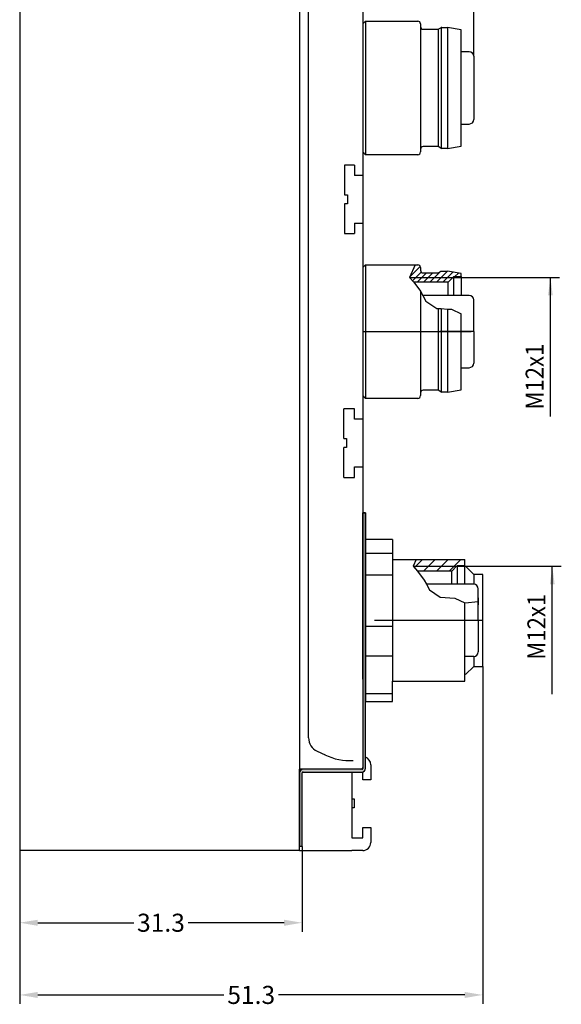
# Model space of a CAD drawing. Units: inches. Extents: x 68 to 229, y 15 to 294.
# Drawn here: x 169 to 229, y 23 to 132 of the extents above; entities that cross this region are included whole.
import ezdxf

# ---------------------------------------------------------------- set-up
doc = ezdxf.new("R2010")
doc.units = ezdxf.units.IN
doc.header["$MEASUREMENT"] = 0
doc.linetypes.add('DOT_CENTER', pattern=[14, 12, -1, 0, -1])
doc.layers.add('1', color=7, linetype='Continuous')
doc.styles.add('CONVERTER_1', font='txt.shx', dxfattribs={"width": 0.9})

msp = doc.modelspace()

# ---------------------------------------------------------------- hatches: boundary and pattern name
at = {"layer": '1', "linetype": 'Continuous'}
h = msp.add_hatch(color=7, dxfattribs=at)
edge = h.paths.add_edge_path()
edge.add_arc((200.2, 48.47), 0.1, 90, 180)
edge.add_line((200.1, 48.47), (200.1, 40.31))
edge.add_line((200.1, 40.31), (199.8, 40.31))
edge.add_line((199.8, 40.31), (199.8, 48.47))
edge.add_arc((200.2, 48.47), 0.4, 90, 180, ccw=False)
edge.add_line((200.2, 48.87), (206.7, 48.87))
edge.add_arc((206.7, 48.97), 0.1, 270, 360)
edge.add_line((206.8, 48.97), (206.8, 77.27))
edge.add_line((206.8, 77.27), (207.1, 77.27))
edge.add_line((207.1, 77.27), (207.1, 48.97))
edge.add_arc((206.7, 48.97), 0.4, -90, 0, ccw=False)
edge.add_line((206.7, 48.57), (200.2, 48.57))

# ---------------------------------------------------------------- linework, layer by layer
at = {"layer": '1', "color": 7}
for p, q in [((219.1, 127.87), (219.1, 263.87)), ((220.1, 60.27), (220.1, 22.87)), ((168.8, 39.87), (168.8, 22.87)), ((168.8, 39.87), (168.8, 30.87)), ((200.1, 40.31), (200.1, 30.87)), ((170.8, 31.87), (181.43, 31.87)), ((198.1, 31.87), (187.48, 31.87)), ((170.8, 23.87), (191.43, 23.87)), ((218.1, 23.87), (197.48, 23.87))]:
    msp.add_line(p, q, dxfattribs=at)
at = {"layer": '1', "color": 7, "linetype": 'Continuous'}
for p, q in [((168.8, 218.87), (168.8, 39.87)), ((199.8, 218.87), (199.8, 48.57)), ((200.8, 52.36), (200.8, 215.37)), ((206.8, 171.62), (206.8, 49.07)), ((206.8, 131.47), (207.1, 131.77)), ((206.8, 131.47), (206.8, 130.91)), ((207.1, 131.77), (207.1, 116.97)), ((207.1, 131.77), (212.9, 131.77)), ((213.2, 131.47), (213.2, 131.17)), ((213.2, 131.17), (213.2, 117.57)), ((215.16, 130.87), (215.46, 131.04)), ((215.46, 131.04), (215.5, 131.07)), ((215.5, 131.07), (215.5, 117.67)), ((215.5, 131.07), (215.56, 131.07)), ((215.56, 131.07), (216.21, 131.07)), ((217.7, 130.8), (216.21, 131.07)), ((216.21, 131.07), (216.21, 124.37)), ((206.8, 130.91), (206.8, 117.82)), ((206.8, 130.91), (206.8, 130.87)), ((213.5, 130.87), (215.16, 130.87)), ((215.16, 130.87), (215.16, 117.87)), ((217.7, 124.37), (217.7, 130.8)), ((218.6, 128.37), (217.7, 128.37)), ((219.1, 127.87), (219.1, 124.37)), ((216.21, 124.37), (216.21, 117.67)), ((217.7, 117.93), (217.7, 124.37)), ((219.1, 124.37), (219.1, 120.87)), ((217.7, 120.37), (218.6, 120.37)), ((206.8, 117.87), (206.8, 117.82)), ((215.16, 117.87), (213.5, 117.87)), ((215.46, 117.69), (215.16, 117.87)), ((216.21, 117.67), (217.7, 117.93)), ((206.8, 117.82), (206.8, 117.27)), ((207.1, 116.97), (206.8, 117.27)), ((212.9, 116.97), (207.1, 116.97)), ((213.2, 117.57), (213.2, 117.27)), ((215.5, 117.67), (215.46, 117.69)), ((215.56, 117.67), (215.5, 117.67)), ((216.21, 117.67), (215.56, 117.67)), ((204.8, 115.82), (204.8, 112.52)), ((205.9, 115.82), (204.8, 115.82)), ((205.9, 115.82), (205.9, 114.67)), ((206.8, 114.67), (205.9, 114.67)), ((204.8, 112.52), (205.1, 112.52)), ((205.1, 112.52), (205.1, 111.52)), ((205.1, 112.52), (205.1, 111.52)), ((205.1, 112.52), (205.1, 111.52)), ((205.1, 111.52), (204.8, 111.52)), ((204.8, 111.52), (204.8, 108.22)), ((205.9, 109.37), (206.8, 109.37)), ((205.9, 109.37), (205.9, 108.22)), ((204.8, 108.22), (205.9, 108.22)), ((206.8, 104.47), (207.1, 104.77)), ((207.1, 104.77), (207.1, 89.97)), ((207.1, 104.77), (212.9, 104.77)), ((212.6, 104.77), (212, 103.37)), ((212.55, 104.67), (212.65, 104.77)), ((212.6, 104.77), (212.9, 104.77)), ((206.8, 104.47), (206.8, 103.91)), ((206.8, 103.91), (206.8, 90.82)), ((206.8, 103.91), (206.8, 103.87)), ((212.03, 103.43), (213.18, 104.58)), ((212.31, 103.01), (213.27, 103.97)), ((212.84, 102.83), (213.88, 103.87)), ((213.2, 104.47), (213.2, 104.17)), ((213.2, 104.47), (213.2, 104.17)), ((213.5, 103.87), (215.16, 103.87)), ((213.54, 102.83), (214.58, 103.87)), ((214.25, 102.83), (215.47, 104.05)), ((214.96, 102.83), (216.2, 104.07)), ((215.16, 103.87), (215.5, 104.07)), ((215.5, 104.07), (216.21, 104.07)), ((215.66, 102.83), (216.8, 103.96)), ((217.7, 103.8), (216.21, 104.07)), ((217.01, 103.47), (217.4, 103.86)), ((217.7, 103.47), (217.7, 103.8)), ((212, 103.37), (216.8, 103.37)), ((212, 103.37), (212.48, 102.83)), ((216.26, 102.83), (212.48, 102.83)), ((212.48, 102.83), (213.2, 101.86)), ((216.26, 102.83), (216.9, 103.47)), ((216.26, 101.37), (216.26, 102.83)), ((216.8, 103.37), (228.6, 103.37)), ((216.9, 101.37), (216.9, 103.47)), ((216.9, 103.47), (217.7, 103.47)), ((217.7, 103.47), (217.7, 101.37)), ((227.6, 97.37), (227.6, 103.37)), ((213.2, 101.86), (213.2, 90.57)), ((213.2, 101.86), (213.22, 101.84)), ((213.22, 101.84), (213.47, 101.37)), ((218.6, 101.37), (213.47, 101.37)), ((213.47, 101.37), (213.8, 100.74)), ((213.8, 100.74), (215, 99.94)), ((218.6, 101.37), (218.6, 101.37)), ((219.1, 97.37), (219.1, 100.87)), ((215, 99.94), (215.51, 99.91)), ((215.16, 99.83), (215.16, 90.87)), ((215.5, 99.91), (215.5, 90.67)), ((215.51, 99.91), (216.2, 99.86)), ((216.2, 99.86), (216.21, 99.86)), ((216.21, 99.86), (216.21, 90.67)), ((216.21, 99.86), (216.62, 99.84)), ((216.62, 99.84), (217.7, 99.32)), ((217.7, 90.93), (217.7, 99.31)), ((219.1, 97.37), (219.1, 93.87)), ((227.6, 87.97), (227.6, 97.37)), ((217.7, 93.37), (218.6, 93.37)), ((206.8, 90.87), (206.8, 90.82)), ((206.8, 90.87), (206.8, 90.82)), ((206.8, 90.82), (206.8, 90.27)), ((206.8, 90.82), (206.8, 90.27)), ((213.2, 90.57), (213.2, 90.27)), ((215.16, 90.87), (213.5, 90.87)), ((215.46, 90.69), (215.16, 90.87)), ((215.5, 90.67), (215.46, 90.69)), ((215.56, 90.67), (215.5, 90.67)), ((216.21, 90.67), (215.56, 90.67)), ((216.21, 90.67), (217.7, 90.93)), ((207.1, 89.97), (206.8, 90.27)), ((212.9, 89.97), (207.1, 89.97)), ((204.7, 85.52), (204.7, 88.82)), ((205.9, 88.82), (204.7, 88.82)), ((205.9, 87.67), (205.9, 88.82)), ((206.8, 87.67), (205.9, 87.67)), ((204.7, 85.52), (205, 85.52)), ((205, 85.52), (205, 84.52)), ((204.7, 81.22), (204.7, 84.52)), ((205, 84.52), (204.7, 84.52)), ((205.9, 82.37), (206.8, 82.37)), ((205.9, 81.22), (205.9, 82.37)), ((204.7, 81.22), (205.9, 81.22)), ((206.8, 77.27), (206.8, 48.97)), ((206.8, 77.27), (207.1, 77.27)), ((207.1, 77.27), (206.8, 77.27)), ((206.8, 77.27), (206.8, 71.87)), ((206.8, 58.87), (206.8, 77.27)), ((207.1, 77.27), (207.1, 72.17)), ((207.1, 58.55), (207.1, 77.27)), ((207.1, 48.97), (207.1, 77.27)), ((210.1, 74.35), (207.1, 74.35)), ((207.1, 74.35), (207.1, 65.37)), ((210.1, 74.35), (210.1, 58.62)), ((207.1, 72.82), (210.1, 72.82)), ((210.1, 72.12), (212.72, 72.12)), ((212.72, 72.12), (212.4, 71.37)), ((212.53, 71.22), (213.43, 72.12)), ((212.72, 72.12), (218.1, 72.12)), ((213.55, 70.83), (214.84, 72.12)), ((214.97, 70.83), (216.26, 72.12)), ((216.38, 70.83), (217.67, 72.12)), ((218.1, 71.47), (218.1, 72.12)), ((212.4, 71.37), (217.2, 71.37)), ((212.4, 71.37), (212.88, 70.83)), ((216.66, 70.83), (217.2, 71.37)), ((217.2, 71.37), (217.3, 71.47)), ((217.2, 71.37), (228.8, 71.37)), ((217.3, 69.37), (217.3, 71.47)), ((217.3, 71.47), (218.1, 71.47)), ((218.1, 69.37), (218.1, 71.47)), ((219.1, 70.47), (218.2, 71.37)), ((227.8, 65.37), (227.8, 71.37)), ((207.1, 70.43), (210.1, 70.43)), ((212.88, 70.83), (213.62, 69.84)), ((216.66, 70.83), (212.88, 70.83)), ((213.62, 69.84), (213.87, 69.37)), ((216.66, 69.37), (216.66, 70.83)), ((219.1, 70.47), (219.1, 69.37)), ((220.1, 70.47), (219.1, 70.47)), ((220.1, 65.37), (220.1, 70.47)), ((219.1, 69.37), (213.87, 69.37)), ((213.87, 69.37), (214.2, 68.74)), ((214.2, 68.74), (215.4, 67.94)), ((219.6, 67.46), (219.6, 68.87)), ((215.4, 67.94), (217.02, 67.84)), ((217.02, 67.84), (218.1, 67.32)), ((219.6, 67.87), (219.6, 67.46)), ((218.1, 59.27), (218.1, 67.32)), ((218.1, 67.32), (218.14, 67.3)), ((218.14, 67.3), (219.6, 67.46)), ((219.6, 67.46), (219.6, 67.1)), ((219.6, 67.02), (219.6, 67.46)), ((219.6, 67.02), (219.6, 67.1)), ((219.6, 65.37), (219.6, 67.02)), ((207.1, 65.37), (207.1, 58.55)), ((207.1, 64.72), (210.1, 64.72)), ((219.6, 65.37), (219.6, 61.87)), ((220.1, 60.27), (220.1, 65.37)), ((227.8, 57.2), (227.8, 65.37)), ((207.1, 61.46), (210.1, 61.46)), ((219.1, 61.37), (218.1, 61.37)), ((219.1, 61.37), (219.1, 60.27)), ((218.2, 59.37), (219.1, 60.27)), ((219.1, 60.27), (220.1, 60.27)), ((219.1, 60.27), (220.1, 60.27)), ((218.1, 58.62), (218.1, 59.27)), ((207.1, 58.55), (207.1, 56.4)), ((210.1, 58.55), (210.1, 58.62)), ((210.1, 58.62), (218.1, 58.62)), ((210.1, 56.4), (210.1, 58.55)), ((207.1, 57.27), (210.1, 57.27)), ((207.1, 56.4), (210.1, 56.4)), ((201.76, 50.87), (202.63, 50.48)), ((207.7, 49.37), (207.7, 47.72)), ((199.8, 39.87), (199.8, 48.87)), ((206.6, 48.87), (199.8, 48.87)), ((199.8, 48.47), (199.8, 40.31)), ((200.1, 40.31), (200.1, 48.47)), ((206.7, 48.87), (200.2, 48.87)), ((200.2, 48.57), (206.7, 48.57)), ((205.6, 48.57), (205.6, 44.61)), ((206.8, 47.72), (206.8, 48.58)), ((207.7, 47.72), (206.8, 47.72)), ((205.6, 45.61), (205.85, 45.61)), ((205.85, 45.61), (205.85, 44.61)), ((205.6, 44.61), (205.6, 41.27)), ((205.85, 44.61), (205.6, 44.61)), ((199.8, 40.31), (199.8, 42.12)), ((206.8, 41.27), (206.8, 42.42)), ((206.8, 42.42), (207.7, 42.42)), ((207.7, 42.42), (207.7, 40.77)), ((205.6, 41.27), (206.8, 41.27)), ((199.8, 39.87), (168.8, 39.87)), ((200.1, 40.31), (199.8, 40.31)), ((199.8, 39.87), (205.6, 39.87)), ((206.8, 39.87), (205.6, 39.87))]:
    msp.add_line(p, q, dxfattribs=at)
at = {"layer": '1', "color": 7, "linetype": 'DOT_CENTER'}
for p, q in [((206.8, 97.37), (219.1, 97.37)), ((215.41, 97.37), (215.36, 97.37)), ((219.1, 97.37), (215.41, 97.37)), ((220.1, 65.37), (207.1, 65.37))]:
    msp.add_line(p, q, dxfattribs=at)
at = {"layer": '1', "color": 7, "linetype": 'Continuous'}
for centre, radius, start, end in [((212.9, 131.47), 0.3, 0, 90), ((213.5, 131.17), 0.3, 180, 270), ((215.56, 130.87), 0.2, 90, 120), ((218.6, 127.87), 0.5, 0, 90), ((218.6, 120.87), 0.5, 270, 0), ((213.5, 117.57), 0.3, 90, 180), ((212.9, 117.27), 0.3, 270, 0), ((215.56, 117.87), 0.2, 240, 270), ((212.9, 104.47), 0.3, 0, 90), ((212.9, 104.47), 0.3, 0, 90), ((213.5, 104.17), 0.3, 180, 270), ((213.5, 104.17), 0.3, 180, 270), ((218.6, 100.87), 0.5, 0, 90), ((218.6, 100.87), 0.5, 0, 90), ((218.6, 93.87), 0.5, 270, 0), ((213.5, 90.57), 0.3, 90, 180), ((215.56, 90.87), 0.2, 240, 270), ((212.9, 90.27), 0.3, 270, 0), ((219.1, 68.87), 0.5, 0, 90), ((219.1, 61.87), 0.5, 270, 0), ((202.44, 52.36), 1.64, 180, 245.5701), ((205.37, 55.99), 6.16, 243.507, 273.621), ((206.8, 49.37), 0.9, 0, 70.5288), ((200.2, 48.47), 0.4, 90, 180), ((200.2, 48.47), 0.1, 90, 180), ((206.6, 49.07), 0.2, 270, 0), ((206.7, 48.97), 0.1, 270, 0), ((206.7, 48.97), 0.4, 270, 0), ((206.8, 40.77), 0.9, 270, 0)]:
    msp.add_arc(centre, radius, start, end, dxfattribs=at)
at = {"layer": '1', "color": 7}
for points in [[(227.86, 101.37), (227.33, 101.37), (227.6, 103.37)], [(228.07, 69.37), (227.54, 69.37), (227.8, 71.37)], [(170.8, 32.2), (170.8, 31.53), (168.8, 31.87)], [(198.1, 32.2), (198.1, 31.53), (200.1, 31.87)], [(170.8, 24.2), (170.8, 23.53), (168.8, 23.87)], [(218.1, 24.2), (218.1, 23.53), (220.1, 23.87)]]:
    msp.add_solid(points, dxfattribs=at)

# ---------------------------------------------------------------- texts
at = {"layer": '1', "color": 7, "style": 'CONVERTER_1', "width": 0.9}
for p in [(226.85, 88.73), (227.05, 61.01)]:
    msp.add_text('M12x1', height=2, rotation=90, dxfattribs=at).set_placement(p)
at = {"layer": '1', "color": 7, "char_height": 2, "attachment_point": 5, "rotation": 0.0001, "style": 'CONVERTER_1'}
for s, insert in [('\\A1;31.3', (184.45, 31.87)), ('\\A1;51.3', (194.45, 23.87))]:
    msp.add_mtext(s, dxfattribs=dict(at, insert=insert))

doc.saveas('drawing.dxf')
